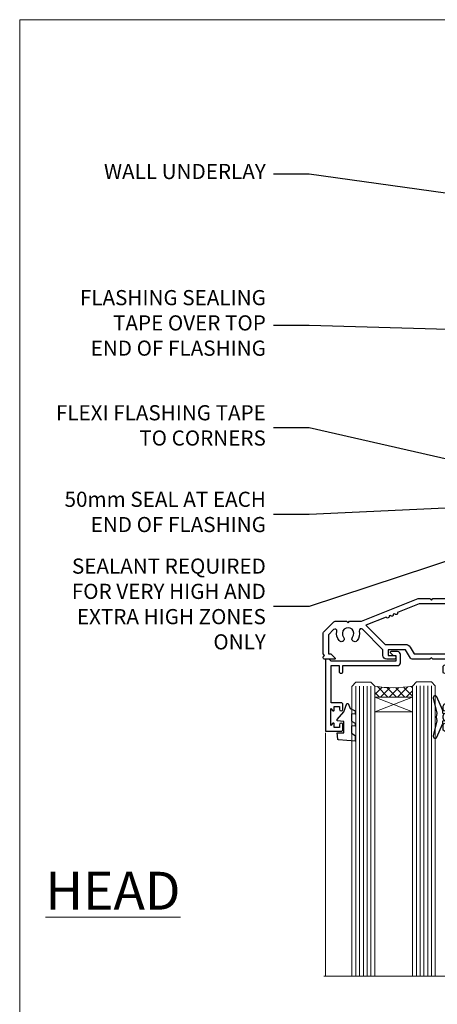
# Model space of a CAD drawing. Units: millimetres. Extents: x 1409 to 180063, y 625 to 2175.
# Drawn here: x 8013 to 8123, y 1482 to 1742 of the extents above; entities that cross this region are included whole.
import ezdxf
from ezdxf import colors
from ezdxf.entities.mleader import LeaderData, LeaderLine
from ezdxf.math import Vec2, Vec3

# ---------------------------------------------------------------- set-up
doc = ezdxf.new("R2010")
doc.units = ezdxf.units.MM
doc.layers.add('Aluminium Systems Ltd Joinery Detail', color=7, linetype='Continuous')
doc.layers.add('Aluminium Systems Ltd Notes', color=7, linetype='Continuous')
doc.layers.add('No Print', color=7, linetype='Continuous', plot=False)
doc.styles.add('ASL TXT 50', font='romans.shx', dxfattribs={"height": 100})
doc.styles.get("Standard").update_dxf_attribs({"font": 'arial.ttf'})

# ---------------------------------------------------------------- blocks, each defined once
blk = doc.blocks.new('Page Layout')
at = {"layer": 'Aluminium Systems Ltd Joinery Detail', "color": 8, "lineweight": 5}
blk.add_lwpolyline([(0, 693.9851618218306), (0, 0), (553.0825377109722, 0), (553.0825377109722, 693.9851618218306)], close=True, dxfattribs=at)
blk = doc.blocks.new('PB69750-4B')
for p, q in [((-1.750000000000014, 0.5), (-3.322276449314941, 7.321139697068929)), ((-1.431818181818187, 0.5), (-2.721879321754528, 7.380097546926656)), ((-1.113636363636374, 0.5), (-2.119293789530161, 7.427384292916386)), ((-0.7954545454545467, 0.5), (-1.515002302965286, 7.462919719820221)), ((-0.4772727272727337, 0.5), (-0.9094902062915224, 7.486643546856435)), ((-0.1590909090909065, 0.5), (-0.3032449143314011, 7.498515529937265)), ((0.1590909090909207, 0.5), (0.3032449143314011, 7.498515529937265)), ((0.4772727272727337, 0.5), (0.9094902062915367, 7.486643546856435)), ((0.795454545454561, 0.5), (1.515002302965286, 7.462919719820221)), ((1.113636363636374, 0.5), (2.119293789530161, 7.427384292916386)), ((1.431818181818201, 0.5), (2.721879321754528, 7.380097546926656)), ((1.750000000000014, 0.5), (3.322276449314955, 7.321139697068929))]:
    blk.add_line(p, q)
blk.add_lwpolyline([(-3.450000000000003, 0), (3.450000000000003, 0), (3.450000000000003, 0.5), (-3.450000000000003, 0.5)], close=True)
blk = doc.blocks.new('SH270B')
blk.add_blockref('PB69750-4B', (0, 0))
blk = doc.blocks.new('DY221-Comp')
blk.add_lwpolyline([(-1.819871826605237, -0.8847475032970114), (-2.101763809020483, -0.9602802323379838, 0.3394542588633712), (-2.249999999999986, -1.1534653975958), (-2.25, -1.800000000000023, -0.1052493344124674), (-2.267337635713675, -1.881452198701658), (-3.79334408928418, -5.303630496754121, -0.9133919180647162), (-4.735844364969743, -4.981867646145822), (-3.771331644650719, -1.015104479072153, 0.1257362244887155), (-3.772484225380808, -0.9160877285099478), (-4.004079121606921, -0.05176380945898029, -0.1316524975874038), (-4.004079121606921, 0.05176380858204754), (-3.772484225380808, 0.9160877285099029, 0.1257362244887155), (-3.771331644650719, 1.015104479072108), (-4.735844364969743, 4.981867646145777, -0.913391918064716), (-3.79334408928418, 5.303630496754077), (-2.267337635713675, 1.881452198701614, -0.1052493344124674), (-2.25, 1.799999999999978), (-2.249999999999986, 1.153465397595762, 0.3394542588633712), (-2.101763809020483, 0.960280232337946), (-1.819871826605237, 0.8847475032969736)], format="xyb")
blk.add_lwpolyline([(0, 1.124999999999981), (-0.301442841485013, -1.887379141862766e-14), (1.4210854715202e-14, -1.125000000000033), (-1.4210854715202e-14, -2.500000000000004), (-1, -2.499999999999976), (-1, -1.118033988749891, -0.447213595499958), (-2.25, -4.662936703425657e-15, -0.4472135954999584), (-1, 1.118033988749853), (-1, 2.499999999999953), (0, 2.499999999999953)], format="xyb", close=True)
blk = doc.blocks.new('DY430')
blk.add_lwpolyline([(3.750000003219053, 7.787641979452935), (4.750000003219057, 8.412511331362264), (4.750000003219064, 9.912511331362271), (0.327803933092305, 9.525619307337298, 0.3639702342661976), (0.1459961420234848, 9.343811516268477), (3.219064126369631e-09, 7.675068013732659), (1.750000003219053, 7.675068013732652), (1.750000003219061, 4.675068013732659), (3.219064126369631e-09, 4.5219628525623), (3.219064126369631e-09, 4.221962852562289), (1.750000003219057, 2.136394065522431), (2.548248994301652, -5.111807865887386e-09), (2.951751012136466, -5.111807865887386e-09), (3.436289395081346, 1.296794528776978), (4.750000003219057, 1.937534004310404), (4.750000003219053, 2.737534004310422), (3.750000003219057, 2.650045340784494), (3.75000000321905, 4.649801415744545), (4.750000003219057, 5.137534004310403), (4.750000003219053, 5.937534004310422), (3.750000003219068, 5.850045340784494)], format="xyb", close=True)
blk = doc.blocks.new('F178-20621')
blk.add_lwpolyline([(28.00000034456156, 0.2999997005294972, 0.414213562373095), (28.30000034456447, -2.994734131789301e-07), (29.20000034455865, -2.994588612637017e-07, 0.414213562373095), (29.50000034456519, 0.2999997005440491), (29.500000344547, 52.49999970053386, 0.414213562373095), (29.000000344547, 52.99999970053386), (26.7000003445259, 52.99999970053386, 0.414213562373095), (26.2000003445259, 52.49999970053386), (26.2000003445259, 51.29999970053677, 0.9999999999999999), (27.10000034452736, 51.29999970053677), (27.10000034452372, 51.94999970053095), (28.50000034452518, 51.94999970053095), (28.50000034452518, 46.54999970053677), (27.10000034452372, 46.54999970053677), (27.10000034452736, 47.19999970053095, 0.9999999999999999), (26.2000003445259, 47.19999970053095), (26.2000003445259, 46.49999970053386, 0.414213562373095), (27.2000003445259, 45.49999970053386), (28.000000344547, 45.49999970054841), (28.00000034454882, 41.399999700541, 0.999999999998863), (28.00000034454882, 40.59999970054105), (28.00000034454882, 40.399999700541, 0.9999999999999999), (28.00000034454882, 39.59999970054105), (28.00000034454882, 39.399999700541, 0.9999999999999999), (28.00000034454882, 38.59999970054105), (28.00000034455064, 33.99999970053386), (1.500000344568832, 33.99999970052659), (1.500000344568832, 45.49999970054841), (2.300000344589932, 45.49999970053386, 0.414213562373095), (3.300000344589932, 46.49999970053386), (3.300000344589932, 47.19999970053095, 0.9999999999999999), (2.400000344588477, 47.19999970053095), (2.400000344592115, 46.54999970053677), (1.00000034459066, 46.54999970053677), (1.00000034459066, 51.94999970053095), (2.400000344592115, 51.94999970053095), (2.400000344588477, 51.29999970053677, 0.9999999999999999), (3.300000344589932, 51.29999970053677), (3.300000344589932, 52.49999970053386, 0.414213562373095), (2.800000344589932, 52.99999970053386), (0.5000003445688321, 52.99999970053386, 0.4142135623667018), (3.445651941547112e-07, 52.49999970053386), (3.445615561759041e-07, 0.2999997005294972, 0.4142135623695433), (0.3000003445608286, -2.994734131789301e-07), (1.200000344565922, -2.994734131789301e-07, 0.4142135623730953), (1.500000344565194, 0.2999997005294972), (1.500000344557918, 21.20064657078547), (1.850000344560101, 21.20064657079251, 0.9999999999909049), (1.850000344552825, 22.00064657078815), (1.50000034455428, 22.00064657078815), (1.500000344561556, 31.99999970054841), (11.08393978859516, 31.99999970054114, -0.5405749386254305), (11.54219735810096, 31.29999970053655, 0.3126001711357732), (12.31250034455792, 27.38830828835239, 1.000000000000056), (13.28750034455646, 28.39298485322547, -2.466334938331496), (16.21250034455937, 28.3929848532257, 1.000000000001837), (17.18750034456156, 27.38830828835262, 0.3126001711356699), (17.95780333102215, 31.29999970053677, -0.5405749386292558), (18.41606090051704, 31.99999970054091), (28.00000034455428, 31.99999970054841), (28.00000034455428, 22.00064657078838), (27.65000034456301, 22.00064657078815, 0.9999999999909049), (27.65000034455574, 21.20064657079251), (28.00000034455792, 21.20064657078501)], format="xyb", close=True)
blk = doc.blocks.new('A204-20848')
at = {"flags": 128}
blk.add_lwpolyline([(49.67499999997835, 18.80000000001591), (86.67499999996744, 18.80000000002773), (87.07499999996708, 19.20000000002828), (87.4749999999658, 18.80000000002818), (91.4999969999626, 18.80000000002955), (91.8999959999619, 19.1999990000293), (98.09998299996187, 19.1999990000293), (98.49998299996241, 18.80000000002909), (99.79997799996218, 18.80000000002909, 0.9999999999999999), (99.79997799996218, 20.19999800002908), (89.9999999999618, 20.19999800002913), (89.9999999999618, 39.59999800002969), (92.49999295716316, 39.59999800002969, 0.9999999999960777), (92.49999295716316, 40.60000008562564), (90.00000000001819, 40.60000008562609), (89.9999999999709, 53.5000000856753, 0.4142135623720296), (89.4999999999709, 54.00000008567348), (86.59999999997126, 54.00000008567348, 0.414213562373095), (86.09999999997126, 53.50000008567348), (86.09999999997126, 51.90000008567266, 0.9999999999995451), (87.09999999996944, 51.9000000856722), (87.09999999997035, 53.00000008567348), (88.59999999997035, 53.00000008567348), (88.59999999997035, 45.30000008567275), (87.09999999997035, 45.30000008567275), (87.09999999997035, 46.40000008567357, 1.000000000000909), (86.09999999997035, 46.40000008567266), (86.0999999999749, 43.15000156437826, 0.9999999999989891), (87.00000295738664, 43.15000156437917), (87.00000295738664, 43.90000008567311), (88.59999999997035, 43.90000008567266), (88.59999999997035, 30.90001079784449), (87.00000295738664, 30.90001079784449), (87.00000295738664, 31.65001079784495, 0.9999999999999999), (86.100002957387, 31.65001079784495), (86.100002957387, 30.40001079784404, 0.414213562373095), (86.600002957387, 29.90001079784404), (88.59999999997035, 29.90001079784404), (88.59999999997126, 25.95001079780466), (87.07499999997253, 25.95001079780011, 0.1859457451239615), (85.11269897432885, 25.19411192147435, 1.00000000001104), (86.05191997808379, 24.15590967424803, -0.1859457451205705), (87.07499999996435, 24.5500107978223), (88.59999999997126, 24.55001079783731), (88.59999999997126, 24.30463773536847), (88.24321777572732, 24.00526190259459, -0.363970234266761), (88.24321777572823, 22.04475969304983), (88.59999999997126, 21.74538386027596), (88.59999999997126, 21.50001079786805), (87.07499999997162, 21.50001079782167, -0.1859457451166125), (86.05191997807651, 21.89411192140231, 0.8058352749613196), (84.93948381833616, 21.09792746447373, -0.5391086110634419), (84.48032263415098, 20.40001079782267), (52.84781401691475, 20.40001079782176, -0.5455412865505086), (51.93754292977928, 21.81402353666611, 0.2776826306788883), (51.59185400914612, 24.81045542022865), (51.0604446224379, 24.81045542022774), (51.06044462243688, 25.37614084517837), (48.54999999997835, 27.88658546763735), (48.54999999997835, 29.90001079784405), (50.59999704255824, 29.90001079784405, 0.414213562373095), (51.09999704255824, 30.40001079784405), (51.09999704255824, 31.6500107978445, 0.9999999999999999), (50.1999970425577, 31.6500107978445), (50.1999970425577, 30.9000107978445), (48.59999999997399, 30.9000107978445), (48.59999999997399, 43.90000008567266), (50.1999970425577, 43.90000008567311), (50.1999970425577, 43.15000156437917, 0.9999999999989894), (51.09999999997035, 43.15000156437826), (51.0999999999749, 46.40000008567266, 1.000000000000909), (50.09999999997399, 46.40000008567357), (50.09999999997399, 45.30000008567275), (48.59999999997399, 45.30000008567275), (48.599999999974, 53.00000008567348), (50.099999999974, 53.00000008567348), (50.09999999997491, 51.9000000856722, 0.9999999999995451), (51.099999999974, 51.90000008567266), (51.099999999974, 53.50000008567348, 0.414213562373095), (50.599999999974, 54.00000008567348), (45.0999999999831, 54.0000000856753, 0.414213562373095), (44.5999999999831, 53.5000000856753), (44.5999999999831, 51.90000008567493, 0.9999999999999999), (45.59999999998128, 51.90000008567402), (45.59999999998219, 53.0000000856753), (47.09999999998219, 53.0000000856753), (47.09999999998217, 45.30000008567457), (45.59999999998217, 45.30000008567457), (45.59999999998217, 46.40000008567539, 1.000000000000909), (44.59999999998217, 46.40000008567448), (44.59999999998672, 43.15000156438008, 0.9999999999989891), (45.50000295739846, 43.15000156438099), (45.50000295739846, 43.90000008567493), (47.09999999998217, 43.90000008567493), (47.09999999998217, 30.90001079784632), (45.50000295739846, 30.90001079784633), (45.50000295739846, 31.65001079784633, 0.9999999999999999), (44.60000295739883, 31.65001079784633), (44.60000295739883, 30.40001079784633, 0.414213562373095), (45.10000295739883, 29.90001079784633), (47.14999999998236, 29.90001079784632), (47.14999999998236, 27.88658546763234, 0.1989123673797333), (47.56005050632155, 26.89663597397087), (47.60288333335302, 26.85380314693928, -0.4540768923438133), (47.50194813122607, 25.35136246307978, 0.02104014653779429), (47.31269454858409, 25.19410791763583, 0.9999957371450715), (48.25191997803813, 24.15590967420211, -2.253145771981599), (48.25191997803176, 21.89411192135684, 0.8058352749697554), (47.1394838182905, 21.09792746446736, -0.5391086110588797), (46.6803226341035, 20.40001079782314), (12.09999999998581, 20.40001079782223, -0.1772751314319516), (8.87199752167271, 21.58163417941477), (8.281623381578356, 21.58163417941478), (8.281623381578356, 22.17200831950868, -0.1772751314319388), (7.099999999985812, 25.40001079782223), (7.099999999985812, 29.90001079784633), (7.099999999985812, 29.90001079784633), (9.099997042570067, 29.90001079784633, 0.414213562373095), (9.599997042570067, 30.40001079784633), (9.599997042570067, 31.65001079784633, 0.9999999999999999), (8.699997042569521, 31.65001079784633), (8.699997042569521, 30.90001079784633), (7.099999999985812, 30.90001079784633), (7.099999999985819, 43.90000008567495), (8.699997042569528, 43.90000008567495), (8.699997042569528, 43.150001564381, 0.9999999999989894), (9.599999999982181, 43.15000156438055), (9.599999999982181, 43.15000156438055), (9.599999999986728, 46.40000008567449, 1.000000000000909), (8.599999999985819, 46.4000000856754), (8.599999999985819, 45.30000008567458), (7.099999999985819, 45.30000008567458), (7.099999999985819, 53.00000008567531), (8.599999999985819, 53.00000008567531), (8.599999999986728, 51.90000008567404, 0.9999999999999999), (9.599999999985819, 51.90000008567495), (9.599999999985819, 53.50000008567531, 0.414213562373095), (9.099999999985819, 54.00000008567531), (6.199999999985273, 54.00000008567531, 0.4142135623720295), (5.699999999985273, 53.50000008567713), (5.699999999963445, 47.48867522026876, -0.2679491924301636), (5.449999999963445, 47.05566251837854), (2.499999999970903, 45.35247922427334, 0.2679491924317056), (-2.90967250293761e-11, 41.02235220534021), (2.91038304567337e-11, 14.1497149879001, 0.2308681911250597), (1.921692623401213, 10.20966121987658), (3.078307376608791, 9.30601473779052, -0.2308681911256307), (4.99999999998181, 5.365960969755633), (4.99999999998181, 0.4999999999995453, 0.414213562373095), (5.49999999998181, -4.547473508864641e-13), (10.54999999998472, 4.547473508864641e-13, 0.414213562373095), (11.04999999998472, 0.5000000000004547), (11.04999999998475, 16.8000000000037, -0.4142135623728981), (13.04999999998341, 18.8000000000037), (48.87499999996726, 18.80000000002774), (49.27499999996689, 19.20000000002828)], format="xyb", close=True, dxfattribs=at)
blk.add_lwpolyline([(5.699999999974359, 44.71739392816653), (5.699999999974352, 25.40001079782269, 0.3033085436444993), (9.649999999970532, 19.48752401136107), (9.64999999997508, 5.283068941076174, 0.6122479732016148), (9.164560439556226, 4.038423408328065, -0.1837465194529284), (9.549999999975626, 3.025000000000084), (9.549999999990177, 1.499999999999545), (9.304626937530884, 1.499999999999545), (9.005251104756098, 1.856782224245308, -0.3639702342662147), (7.044748895211342, 1.856782224245308), (6.745373062436556, 1.499999999999545), (6.499999999990905, 1.499999999999545), (6.499999999990905, 3.025000000000091, -0.1837465194582949), (6.88543956043668, 4.038423408357176, 0.6122479732231748), (6.399999999982356, 5.283068941118927), (6.399999999982356, 5.365960969750176, 0.2308681911257646), (3.940233442061981, 10.40922979283641), (2.78361868882439, 11.31287627494521, -0.2308681911257568), (1.399999999995089, 14.14971498793102), (1.399999999994186, 41.02235220536522, -0.2679491924311465), (3.199999999995278, 44.14004365898927), (4.949999999974359, 45.15040663005857, -0.5773502691896093)], format="xyb", close=True)
blk = doc.blocks.new('N163-20017')
at = {"flags": 128}
for points in [[(3.626550050883623, 8.643835926686293, -0.7372237689754414), (2.781519498092109, 8.198357571864662), (1.399997282109837, 9.579879787823515), (1.399997282109837, 14.59997076030358), (2.082838628899651, 14.59997076030361), (3.141415155500397, 15.65854728691419, 0.6681786379193259), (2.999994082109822, 15.99996796030355), (0.4999990821098095, 15.99996796030355, 0.4826221321329212), (0.01291718692942823, 15.38705205550853), (0.3999992821098317, 14.99996996030357), (8.210980695366743e-08, 14.59997076030355), (8.210980695366743e-08, 9.207088327273524, 0.198912367379637), (0.1464463986232545, 8.853535643787026), (2.853547765599785, 6.146434276813565, 0.1989123673796885), (3.20710044907986, 5.999987960303557), (6.199987682109793, 5.999987960303557), (6.599986882109818, 6.399987160303496), (6.999986082109842, 5.999987960303557), (10.09997988210984, 5.9999879603035), (25.09994988210991, -3.96965305071717e-08), (28.19994368210973, -3.969647366375284e-08), (28.59994288210976, 0.3999991603035511), (28.99994208210978, -3.969647366375284e-08), (45.59991288210983, -3.969650208546227e-08), (45.9999120821098, 0.3999991603035511), (46.39991128210977, -3.969647366375284e-08), (48.99990608210976, -3.969641682033398e-08, 0.4142135623731118), (49.49990508210976, 0.4999989603035289), (49.49990508210976, 6.599999957823528), (48.99990608210976, 7.09999895782353), (48.99990608210976, 25.19992996030358), (54.49989368210976, 28.37534928170315, 0.2679491924311133), (55.19989368210975, 29.58778484700132), (55.19989368210975, 34.49992996030353, 0.414213562373095), (54.69989368210975, 34.99992996030353), (32.19993568210981, 34.99992996030353, 0.4142135623730784), (31.69993668210981, 34.49993096030353), (31.69993668210975, 33.34993326030356, 0.9999999999999999), (32.59993488210978, 33.34993326030356), (32.59993488210978, 33.99993196030358), (34.09993488210966, 33.99993196030356), (34.09993488210972, 28.59994276030356), (32.59993488210972, 28.59994276030356), (32.59993488210978, 29.24994146030353, 0.9999999999999999), (31.69993668210975, 29.24994146030353), (31.69993668210975, 28.59994276030356, 0.414213562373095), (32.69993468210976, 27.59994476030356), (33.7999324821098, 27.59994476030353), (33.7999324821098, 18.49996296030356), (32.49993668210982, 18.49996296030356), (32.49993668210982, 19.39992996030286, 0.9999999999999999), (31.69993668210981, 19.39992996030286), (31.69993668210981, 17.99996396030356, 0.414213562373095), (32.19993568210981, 17.49996496030356), (33.7999324821098, 17.49996496030356), (33.79993248210974, 15.99996796030358), (28.99994208210973, 15.99996796030355), (28.59994288210976, 15.59996876030358), (28.19994368210973, 15.99996796030355), (23.48862823934974, 15.99996796030355, 0.26794919243112), (23.05561640348293, 15.74996846030355), (21.75658089588984, 13.49997296030354), (17.19996568210985, 13.49997296030354), (17.19996568210973, 14.99996996030355), (18.69996268210974, 14.99996996030355, 0.9999999999999999), (18.69996268210974, 15.99996796030355), (16.79996648210971, 15.99996796030355, 0.4142135623730784), (15.7999684821097, 14.9999699603036), (15.7999684821097, 13.49997296030354), (10.3982194833597, 8.098223961553558, -0.7484674101807641), (9.556059112534854, 8.557905665357183, 0.2261573092569401), (8.960151717271799, 11.09213601081434, 1), (7.789822046945517, 10.15387780395106, -2.083394336384591), (5.410151717275994, 10.15387780394944, 1.000000000001106), (4.239822046944084, 11.09213601081429, 0.2185535731686052)], [(16.37987026943, 12.09997576030354), (21.75658089588978, 12.09997576030356, 0.2679491924311256), (22.96901403631688, 12.79997436030358), (24.00824244238976, 14.59997076030355), (37.79992968210956, 14.59997076030352, 0.414213562373095), (38.79992968210956, 15.59997076030355), (38.79992968210962, 16.50061165737888, 0.4142135623730784), (38.29992968210962, 17.00061165737885), (37.24992878210981, 17.00061165737888, 0.4931454260312875), (36.81526302961288, 16.43414422001969), (37.01198485832629, 15.69996836030366), (35.19992968210977, 15.6999683603036), (35.19992968210977, 33.59993276030364), (36.95811097389196, 33.5999327603037), (36.81526302961288, 33.06681697449746, 1.000000000000025), (37.6845945346065, 32.83388029977947), (37.88985767276392, 33.59993276030362), (53.79989648210989, 33.59993276030353), (53.79989648210983, 29.58778323042357), (48.29990888210898, 26.412363909023, 0.2679491924311036), (47.59990888210979, 25.19992834372353), (47.59990888210979, 5.993849884252867, -0.5578246796116609), (47.31030891917868, 5.815043154394189, 0.09094041632391521), (46.297054784907, 6.109861983100259, 1), (46.1548326365596, 4.717107510651047, -2.104546966344476), (44.48280430577478, 3.045081618889654, 1.00000000000002), (43.09004962586931, 2.902861502180528, 0.1093707635822831), (43.48738634260314, 1.702400151996912, -0.5819975701802527), (43.31558936724804, 1.39999996030356), (25.36956524710973, 1.399999960303532), (19.65597687042208, 3.685435310976217, 1.000000000000067), (18.9131955177134, 3.982547852059369), (18.54180484135958, 4.131104122600718, 1.000000000000105), (17.79902348865113, 4.428216663683784), (17.42763281229708, 4.576772934225218, 1.000000000000014), (16.68485145958471, 4.873885475309933), (11.30551469161986, 7.025620182493654)]]:
    blk.add_lwpolyline(points, format="xyb", close=True, dxfattribs=at)
blk = doc.blocks.new('Residential Stacker Door Head DF')
at = {"layer": 'Aluminium Systems Ltd Joinery Detail', "lineweight": 5}
h = blk.add_hatch(dxfattribs=at)
h.set_pattern_fill('NET', color=256, scale=0.5, angle=-45.00000000000003)
h.set_pattern_definition([(314.9999999999999, (220.1406498577691, -313.1032523966215), (1.122532015133645, 1.122532015133644), []), (44.99999999999994, (220.1406498577691, -313.1032523966215), (-1.122532015133644, 1.122532015133645), [])])
edge = h.paths.add_edge_path()
edge.add_line((-199.2947588496952, -17.43288984658833), (-199.294758849697, -17.34130777692193))
edge.add_arc((-188.6875002373106, -12.43288984659288), 11.68787841521306, 204.8319352717457, 205.3276199956492)
edge.add_line((-199.2518980833245, -17.43288984658833), (-199.2947588496952, -17.43288984658833))
edge = h.paths.add_edge_path()
edge.add_arc((-204.3772056464657, 11.19731642940675), 26.68783599326924, 259.1833199264915, 280.7798162743573, ccw=False)
edge.add_line((-209.3856390300805, -15.01634766101601), (-209.3856390300805, -17.92727935321458))
edge.add_line((-209.3856390300805, -17.92727935321458), (-199.3856390300805, -17.92727935320003))
edge.add_line((-199.3856390300805, -17.92727935320003), (-199.3856390300814, -15.01956463447645))
h = blk.add_hatch(dxfattribs=at)
h.set_pattern_fill('NET', color=256, scale=0.5, angle=-45.00000000000003)
h.set_pattern_definition([(314.9999999999999, (163.0815429795996, -270.1016201212934), (1.122532015133645, 1.122532015133644), []), (44.99999999999994, (163.0815429795996, -270.1016201212934), (-1.122532015133644, 1.122532015133645), [])])
edge = h.paths.add_edge_path()
edge.add_line((-142.2356519715256, -60.43452212191645), (-142.2356519715275, -60.34294005224914))
edge.add_arc((-131.6283933590892, -55.434522121921), 11.68787841526074, 204.8319352716351, 205.3276199955386)
edge.add_line((-142.1927912051549, -60.43452212191645), (-142.2356519715256, -60.43452212191645))
edge = h.paths.add_edge_path()
edge.add_arc((-146.3202505939978, -42.39855084618652), 16.12503820224115, 255.6141318677278, 284.33978838423303, ccw=False)
edge.add_line((-150.3265321519109, -58.01797993634413), (-150.3265321519109, -60.9289116285427))
edge.add_line((-150.3265321519109, -60.9289116285427), (-142.3265321519109, -60.92891162852815))
edge.add_line((-142.3265321519109, -60.92891162852815), (-142.3265321519118, -58.02119690980457))
h = blk.add_hatch(dxfattribs=at)
h.set_pattern_fill('NET', color=256, scale=0.5, angle=-45.00000000000003)
h.set_pattern_definition([(314.9999999999999, (121.5815429795996, -270.1016201212934), (1.122532015133645, 1.122532015133644), []), (44.99999999999994, (121.5815429795996, -270.1016201212934), (-1.122532015133644, 1.122532015133645), [])])
edge = h.paths.add_edge_path()
edge.add_line((-100.7356519715256, -60.43452212191645), (-100.7356519715275, -60.34294005224914))
edge.add_arc((-90.12839335908919, -55.434522121921), 11.68787841526074, 204.8319352716351, 205.3276199955386)
edge.add_line((-100.6927912051549, -60.43452212191645), (-100.7356519715256, -60.43452212191645))
edge = h.paths.add_edge_path()
edge.add_arc((-104.8202505939978, -42.39855084618652), 16.12503820224115, 255.6141318677278, 284.33978838423303, ccw=False)
edge.add_line((-108.8265321519109, -58.01797993634413), (-108.8265321519109, -60.9289116285427))
edge.add_line((-108.8265321519109, -60.9289116285427), (-100.8265321519109, -60.92891162852815))
edge.add_line((-100.8265321519109, -60.92891162852815), (-100.8265321519118, -58.02119690980457))
at = {"layer": 'Aluminium Systems Ltd Joinery Detail', "lineweight": 5, "ltscale": 3}
for p, q in [((-214.3856390300805, -15.01634766101419), (-214.3856390300805, -91.60054268740078)), ((-213.3856390300805, -15.01634766101601), (-213.3856390300805, -91.60054268740078)), ((-212.3856390300805, -15.01634766101601), (-212.3856390300805, -91.60054268740078)), ((-211.3856390300805, -15.01634766101601), (-211.3856390300805, -91.60054268740078)), ((-210.3856390300805, -15.01634766101601), (-210.3856390300805, -91.60054268740078)), ((-198.3899449338294, -14.92686476070416), (-198.3899449338294, -91.60054268740078)), ((-197.3899449338294, -14.92686476070416), (-197.3899449338294, -91.60054268740078)), ((-196.3899449338294, -14.92686476070416), (-196.3899449338294, -91.60054268740078)), ((-195.3899449338294, -14.92686476070416), (-195.3899449338294, -91.60054268740078)), ((-194.3899449338294, -14.92686476070416), (-194.3899449338294, -91.60054268740078)), ((-154.3265321519109, -58.01797993634322), (-154.326532151911, -91.60054268740078)), ((-153.3265321519109, -58.01797993634413), (-153.326532151911, -91.60054268740078)), ((-152.3265321519109, -58.01797993634413), (-152.326532151911, -91.60054268740078)), ((-151.3265321519109, -58.01797993634413), (-151.326532151911, -91.60054268740078)), ((-141.3183130223831, -58.01797993634322), (-141.3183130223832, -91.60054268740078)), ((-140.3183130223831, -58.01797993634322), (-140.3183130223832, -91.60054268740078)), ((-139.3183130223831, -58.01797993634322), (-139.3183130223832, -91.60054268740078)), ((-138.3183130223831, -58.01797993634322), (-138.3183130223832, -91.60054268740078)), ((-112.8265321519109, -58.01797993634322), (-112.826532151911, -91.60054268740078)), ((-111.8265321519109, -58.01797993634413), (-111.826532151911, -91.60054268740078)), ((-110.8265321519109, -58.01797993634413), (-110.826532151911, -91.60054268740078)), ((-109.8265321519109, -58.01797993634413), (-109.826532151911, -91.60054268740078)), ((-99.81831302238314, -58.01797993634322), (-99.81831302238317, -91.60054268740078)), ((-98.81831302238314, -58.01797993634322), (-98.81831302238317, -91.60054268740078)), ((-97.81831302238314, -58.01797993634322), (-97.81831302238317, -91.60054268740078)), ((-96.81831302238314, -58.01797993634322), (-96.81831302238317, -91.60054268740078))]:
    blk.add_line(p, q, dxfattribs=at)
at = {"layer": 'Aluminium Systems Ltd Joinery Detail', "lineweight": 5}
for p, q in [((-199.3856390300805, -21.79862032836358), (-209.3856390300805, -17.92727935320003)), ((-199.3856390300805, -17.92727935320003), (-209.3856390300805, -21.79862032836358)), ((-142.3265321519109, -64.80025260369169), (-150.3265321519109, -60.92891162852815)), ((-142.3265321519109, -60.92891162852815), (-150.3265321519109, -64.80025260369169)), ((-100.8265321519109, -64.80025260369169), (-108.8265321519109, -60.92891162852815)), ((-100.8265321519109, -60.92891162852815), (-108.8265321519109, -64.80025260369169))]:
    blk.add_line(p, q, dxfattribs=at)
at = {"layer": 'Aluminium Systems Ltd Joinery Detail', "linetype": 'Continuous', "lineweight": 5}
for p, q in [((-222.3624098511944, -27.33978821961322), (-222.3624098511944, -91.60054268740078)), ((-83.53556392941101, -91.60054268740078), (-83.53556392941098, -27.75514868710892)), ((-161.1951208533872, -91.60054268740078), (-161.1951208533872, -70.75678096243522)), ((-131.6951208534054, -91.60054268740078), (-131.6951208534054, -70.75678096242794)), ((-119.6951208533872, -91.60054268740078), (-119.6951208533872, -70.75678096243522)), ((-90.1951208534054, -91.60054268740078), (-90.19512085340537, -70.75678096242794))]:
    blk.add_line(p, q, dxfattribs=at)
at = {"layer": 'Aluminium Systems Ltd Joinery Detail'}
blk.add_lwpolyline([(-218.282150030969, -19.42691495064995), (-220.8821500309685, -19.42691495064995), (-220.8821500309685, -9.626864950650123), (-218.7821500309708, -9.626864950650123), (-218.7821500309708, -11.12686495065012, 1), (-217.7821500309708, -11.12686495065012), (-217.7821500309708, -9.626864950650123), (-203.3320750309684, -9.626864950650123, 0.4142135623730951), (-202.5820750309684, -8.876864950650123), (-202.5820750309684, -6.676864950690323, 0.414210532603183), (-203.3320672727494, -5.926864950730341), (-205.0824740832275, -5.926849773965877, 0.6681823785842405), (-205.2238975083235, -6.268271130192296), (-204.6238760750801, -6.868292563435752, 0.1989162654631827), (-204.4824517190671, -6.926871207176227), (-203.7820750309682, -6.926864950650305), (-203.7820750309682, -8.426864950650305), (-220.8821500309685, -8.426864950650305), (-221.3821500309685, -7.926864950649396), (-222.3821500309685, -7.926864950650305), (-222.3821500309685, -26.92691495064995), (-218.282150030969, -26.92691495064995, 0.4142141725675061), (-217.7821500309708, -26.42691390898384), (-217.7821525309699, -25.226914013153, 0.9999971726229095), (-218.6821475309623, -25.22691334351388), (-218.6821500309686, -25.92691495064995), (-220.0821500309683, -25.92691495064995), (-220.0821500309683, -24.97691745065007, 0.6681786379192987), (-220.4235713872056, -24.83549609441346), (-220.9821500309679, -25.39407473817577), (-220.9821500309679, -20.95975516312414), (-220.4235713872056, -21.51833380688735, 0.6681786379192988), (-220.0821500309683, -21.37691245064983), (-220.0821500309683, -20.42691495064995), (-218.6821500309686, -20.42691495064995), (-218.6821475309623, -21.12691655778602, 0.9999971726229092), (-217.7821525309699, -21.1269158881469), (-217.7821500309708, -19.92691599231697, 0.4142141725674394)], format="xyb", close=True, dxfattribs=at)
at = {"layer": 'Aluminium Systems Ltd Joinery Detail', "lineweight": 5}
for points in [[(-215.3856390300805, -91.60054268740078), (-215.3856390300805, -15.10981170642666), (-214.3825629454857, -14.01634766101601), (-210.3857006821543, -14.01634766101601), (-209.3856390300805, -15.01634766101601), (-209.3856390300805, -91.60054268740078)], [(-199.3899449338294, -91.60054268740078), (-199.3899449338294, -15.02032880611481), (-198.3868688492346, -13.92686476070416), (-194.3900065859032, -13.92686476070416), (-193.3899449338294, -14.92686476070416), (-193.3899449338294, -91.60054268740078)], [(-155.326532151911, -91.60054268740078), (-155.3265321519109, -58.01797993634413), (-154.3313492103123, -57.01797993634413), (-151.3265938039847, -57.01797993634413), (-150.3265321519109, -58.01797993634413), (-150.326532151911, -91.60054268740078)], [(-142.3183130223832, -91.60054268740078), (-142.3183130223831, -58.01797993634322), (-141.3231300807845, -57.01797993634322), (-138.3183746744569, -57.01797993634322), (-137.3183130223831, -58.01797993634322), (-137.3183130223832, -91.60054268740078)], [(-113.826532151911, -91.60054268740078), (-113.8265321519109, -58.01797993634413), (-112.8313492103123, -57.01797993634413), (-109.8265938039847, -57.01797993634413), (-108.8265321519109, -58.01797993634413), (-108.826532151911, -91.60054268740078)], [(-100.8183130223832, -91.60054268740078), (-100.8183130223831, -58.01797993634322), (-99.82313008078452, -57.01797993634322), (-96.81837467445692, -57.01797993634322), (-95.81831302238314, -58.01797993634322), (-95.81831302238317, -91.60054268740078)]]:
    blk.add_lwpolyline(points, dxfattribs=at)
for points in [[(-199.3856390300805, -17.92727935320003), (-209.3856390300805, -17.92727935320003), (-209.3856390300805, -21.79862032836358), (-199.3856390300805, -21.79862032836358)], [(-142.3265321519109, -60.92891162852815), (-150.3265321519109, -60.92891162852815), (-150.3265321519109, -64.80025260369169), (-142.3265321519109, -64.80025260369169)], [(-100.8265321519109, -60.92891162852815), (-108.8265321519109, -60.92891162852815), (-108.8265321519109, -64.80025260369169), (-100.8265321519109, -64.80025260369169)]]:
    blk.add_lwpolyline(points, close=True, dxfattribs=at)
at = {"layer": 'Aluminium Systems Ltd Joinery Detail', "linetype": 'Continuous', "lineweight": 5}
blk.add_lwpolyline([(-73.96363315224653, -91.60054268740078), (-73.96363315224653, -91.60054268740078), (-124.6787160871342, -91.60054268740078), (-125.5422214177476, -88.73794807251488), (-125.7922214177476, -94.37637749314399), (-126.6967194878004, -91.60054268740078), (-222.8059390849947, -91.60054268740078)], dxfattribs=at)
at = {"layer": 'Aluminium Systems Ltd Joinery Detail', "lineweight": 5}
for centre, radius, start, end in [((-204.394870628307, 13.67383037856413), 29.12886931597957, 260.1346049067623, 279.9022588924722), ((-146.3164789247665, -41.0718911112472), 17.41408778410823, 256.6866556228487, 283.2453727299733), ((-104.8164789247665, -41.0718911112472), 17.41408778410823, 256.6866556228487, 283.2453727299733)]:
    blk.add_arc(centre, radius, start, end, dxfattribs=at)
at = {"layer": 'Aluminium Systems Ltd Joinery Detail', "xscale": -1, "rotation": 180}
for name, p in [('A204-20848', (-173.5109495471861, 27.07313513502309)), ('N163-20017', (-223.0108432293183, 8.073065009641859))]:
    blk.add_blockref(name, p, dxfattribs=at)
at = {"layer": 'Aluminium Systems Ltd Joinery Detail', "lineweight": 9, "ltscale": 0.12, "xscale": -1, "rotation": 180}
for name, p in [('DY221-Comp', (-189.1900614179774, -23.18632506121325)), ('DY430', (-219.3058335705544, -19.65184594738643)), ('DY221-Comp', (-132.9496183420022, -66.18795733654136)), ('DY221-Comp', (-91.4496183420022, -66.18795733654136)), ('DY430', (-159.3903615355237, -62.65347822271455)), ('DY430', (-117.8903615355237, -62.65347822271455))]:
    blk.add_blockref(name, p, dxfattribs=at)
at = {"layer": 'Aluminium Systems Ltd Joinery Detail', "rotation": 180}
for p in [(-131.6705061266319, -16.9284975254432), (-90.17050612663186, -16.9284975254432)]:
    blk.add_blockref('F178-20621', p, dxfattribs=at)
at = {"layer": 'Aluminium Systems Ltd Joinery Detail', "lineweight": 5, "rotation": 270}
for p in [(-165.8149939396142, -22.06762609024739), (-124.4288399011027, -22.06762609029833)]:
    blk.add_blockref('SH270B', p, dxfattribs=at)
at = {"layer": 'Aluminium Systems Ltd Joinery Detail', "lineweight": 5, "xscale": -1, "rotation": 90}
for p in [(-126.9364278268993, -22.06762609024739), (-85.50286203400972, -22.12451993586732)]:
    blk.add_blockref('SH270B', p, dxfattribs=at)
blk = doc.blocks.new('_Open90')
at = {"color": 0, "linetype": 'ByBlock', "lineweight": -2}
for p, q in [((0, 0), (-2.439666651745029, 0)), ((-0.5, 0.5), (0, 0)), ((0, 0), (-0.5, -0.5))]:
    blk.add_line(p, q, dxfattribs=at)
blk = doc.blocks.new('Bevel Back Weatherboard DF Head Text Residential')
at = {"layer": 'Aluminium Systems Ltd Notes', "color": 3, "lineweight": 5, "ltscale": 0.12}
ml = blk.add_multileader_mtext('Standard', dxfattribs=at)
ml.set_content('WALL UNDERLAY', color=3)
ml.set_leader_properties(color=8)
ml.set_arrow_properties(name='OPEN90')
ml.build(insert=Vec2(0, 0))
ml.multileader.update_dxf_attribs({"text_left_attachment_type": 2, "text_right_attachment_type": 2})
ctx = ml.context
ctx.base_point, ctx.plane_origin = Vec3(-51.13655873318632, 19.02326721632744), Vec3(99.05724246548016, -37.49343230247905)
ctx.left_attachment, ctx.right_attachment, ctx.text_align_type = 2, 2, 2
notes = []
notes.append((ctx, [(0, (1, 1, 0), (9.352644379010599, 19.02326721632744), (-1, 0), 9.40052644098273, [(0, [(113.0127590883658, 4.565713299611161)], 0, [])])]))
ctx.mtext.insert, ctx.mtext.width, ctx.mtext.alignment, ctx.mtext.line_spacing_style, ctx.mtext.flow_direction = Vec3(-2.047882061972359, 21.6899338829935), 56.04237814114141, 3, 2, 5
ml = blk.add_multileader_mtext('Standard', dxfattribs=at)
ml.set_content('FLASHING SEALING\\PTAPE OVER TOP\\P END OF FLASHING', color=3)
ml.set_leader_properties(color=8)
ml.set_arrow_properties(name='OPEN90')
ml.build(insert=Vec2(0, 0))
ml.multileader.update_dxf_attribs({"text_left_attachment_type": 2, "text_right_attachment_type": 2})
ctx = ml.context
ctx.base_point, ctx.plane_origin = Vec3(-56.96193390371837, -20.93141154124532), Vec3(73.90176718918701, -53.64008401343744)
ctx.left_attachment, ctx.right_attachment, ctx.text_align_type = 2, 2, 2
notes.append((ctx, [(0, (1, 1, 0), (9.352644379010599, -20.93141154124532), (-1, 0), 9.400526440982727, [(0, [(109.8175479061415, -23.97067756348224)], 0, [])])]))
ctx.mtext.insert, ctx.mtext.width, ctx.mtext.alignment, ctx.mtext.line_spacing_style, ctx.mtext.flow_direction = Vec3(-2.047882061972359, -11.59807820791139), 62.3803624409443, 3, 2, 5
ml = blk.add_multileader_mtext('Standard', dxfattribs=at)
ml.set_content('FLEXI FLASHING TAPE TO CORNERS', color=3)
ml.set_leader_properties(color=8)
ml.set_arrow_properties(name='OPEN90')
ml.build(insert=Vec2(0, 0))
ml.multileader.update_dxf_attribs({"text_left_attachment_type": 2, "text_right_attachment_type": 2})
ctx = ml.context
ctx.base_point, ctx.plane_origin = Vec3(-64.46261603195849, -47.9809859076413), Vec3(173.2167566211147, -160.1760274050721)
ctx.left_attachment, ctx.right_attachment, ctx.text_align_type = 2, 2, 2
notes.append((ctx, [(1, (1, 1, 0), (9.352644379010599, -47.9809859076413), (-1, 0), 9.40052644098273, [(0, [(112.1717714514216, -71.25483951679416)], 0, [])])]))
ctx.mtext.insert, ctx.mtext.width, ctx.mtext.defined_height, ctx.mtext.alignment, ctx.mtext.line_spacing_style, ctx.mtext.flow_direction = Vec3(-2.047882061972359, -41.9809859076413), 62.38036244094429, 16.49169063830847, 3, 2, 5
ml = blk.add_multileader_mtext('Standard', dxfattribs=at)
ml.set_content('50mm SEAL AT EACH END OF FLASHING ', color=3)
ml.set_leader_properties(color=8)
ml.set_arrow_properties(name='OPEN90')
ml.build(insert=Vec2(0, 0))
ml.multileader.update_dxf_attribs({"text_left_attachment_type": 2, "text_right_attachment_type": 2})
ctx = ml.context
ctx.base_point, ctx.plane_origin = Vec3(-60.50354372636458, -70.81857744597801), Vec3(47.74554292435005, -180.2661364512496)
ctx.left_attachment, ctx.right_attachment, ctx.text_align_type = 2, 2, 2
notes.append((ctx, [(0, (1, 1, 0), (9.352644379010144, -70.81857744597801), (-1, 0), 9.400526440981821, [(0, [(77.82285577556877, -67.72448654643813)], 0, [])])]))
ctx.mtext.insert, ctx.mtext.width, ctx.mtext.alignment, ctx.mtext.line_spacing_style, ctx.mtext.flow_direction = Vec3(-2.04788206197145, -64.81857744597801), 62.38036244094428, 3, 2, 5
ml = blk.add_multileader_mtext('Standard', dxfattribs=at)
ml.set_content('SEALANT REQUIRED FOR VERY HIGH AND EXTRA HIGH ZONES ONLY ', color=3)
ml.set_leader_properties(color=8)
ml.set_arrow_properties(name='OPEN90')
ml.build(insert=Vec2(0, 0))
ml.multileader.update_dxf_attribs({"text_left_attachment_type": 2, "text_right_attachment_type": 2})
ctx = ml.context
ctx.base_point, ctx.plane_origin = Vec3(-60.73001030208081, -95.11950310355496), Vec3(47.74554292435005, -204.4546535525078)
ctx.left_attachment, ctx.right_attachment, ctx.text_align_type = 2, 2, 2
notes.append((ctx, [(0, (1, 1, 0), (9.352644379010144, -95.11950310355496), (-1, 0), 9.400526440981821, [(0, [(70.79500106360183, -74.81442223407248)], 0, [])])]))
ctx.mtext.insert, ctx.mtext.width, ctx.mtext.defined_height, ctx.mtext.alignment, ctx.mtext.line_spacing_style, ctx.mtext.flow_direction = Vec3(-2.04788206197145, -82.4528364368889), 62.38036244094428, 38.55425811034805, 3, 2, 5
for ctx, leaders in notes:
    for number, flags, end, landing, length, lines in leaders:
        leader = LeaderData()
        leader.index, (leader.has_last_leader_line, leader.has_dogleg_vector, leader.attachment_direction) = number, flags
        leader.last_leader_point, leader.dogleg_vector, leader.dogleg_length = Vec3(end), Vec3(landing), length
        for number, points, colour, breaks in lines:
            line = LeaderLine()
            line.index, line.vertices, line.color, line.breaks = number, Vec3.list(points), colors.encode_raw_color(colour), breaks
            leader.lines.append(line)
        ctx.leaders.append(leader)

msp = doc.modelspace()

# ---------------------------------------------------------------- block references
at = {"layer": 'Aluminium Systems Ltd Joinery Detail'}
msp.add_blockref('Residential Stacker Door Head DF', (8316.154423494438, 1580.734344766284, 1.000000000000028), dxfattribs=at)
at = {"layer": 'Aluminium Systems Ltd Notes', "color": 3}
msp.add_blockref('Bevel Back Weatherboard DF Head Text Residential', (8080.071948573363, 1681.836620564798), dxfattribs=at)
at = {"layer": 'No Print'}
msp.add_blockref('Page Layout', (8013.030643808472, 1047.609308107969), dxfattribs=at)

# ---------------------------------------------------------------- texts
at = {"layer": 'Aluminium Systems Ltd Joinery Detail', "lineweight": 5, "insert": (8055.48149630294, 1516.708849704552), "char_height": 10, "width": 56.32408846670543, "attachment_point": 3, "style": 'ASL TXT 50'}
msp.add_mtext('{\\fArial|b0|i0|c0|p34;\\LHEAD}', dxfattribs=at)

doc.saveas('drawing.dxf')
